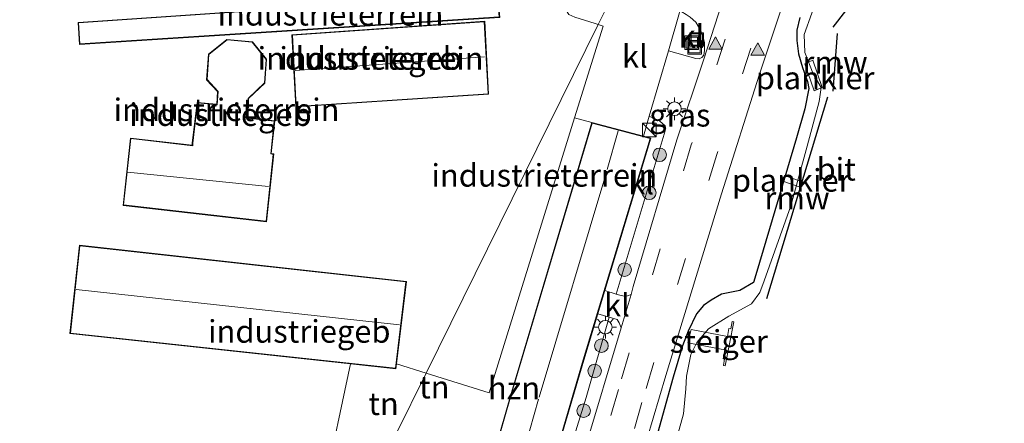
# Model space of a CAD drawing. Units: metres. Extents: x 119990 to 130012, y 474999 to 481251.
# Drawn here: x 121053 to 121162, y 478557 to 478601 of the extents above; entities that cross this region are included whole.
import ezdxf
from ezdxf.enums import TextEntityAlignment as Align

# ---------------------------------------------------------------- set-up
doc = ezdxf.new("R2010")
doc.units = ezdxf.units.M
doc.linetypes.add('IE-TERREINAFSCHEIDING', pattern=[10, 8, -2])
doc.linetypes.add('VW-3-9_STREEP', pattern=[12, 3, -9])
doc.layers.get('0').update_dxf_attribs({"lineweight": 25})
for name, color, linetype, lineweight in [('B-ME-AL-OVERIG-GV-B7', 7, 'BV-GELEIDERAIL', 18), ('B-ME-GR-BOOM-S-B1', 93, 'Continuous', 18), ('B-ME-IE-GRASLAND-GV-B6', 93, 'Continuous', 18), ('B-ME-IE-GRONDWERKLIJN-GROND_INGERICHT-GV-B6', 253, 'Continuous', 18), ('B-ME-IE-HULPGEOMETRIE-L-B1', 53, 'Continuous', 18), ('B-ME-IE-INRICHTINGSELEMENT-S-B1', 253, 'Continuous', 18), ('B-ME-IE-MEUBILAIR_WEGMEUBILAIR-LICHTMAST-S-B1', 8, 'Continuous', 18), ('B-ME-IE-TERREINAFSCHEIDING-RASTERHEKWERK-L-B1', 8, 'IE-TERREINAFSCHEIDING', 18), ('B-ME-KG-KADASTRAAL-DAKRAND-L-B1', 13, 'Continuous', 18), ('B-ME-KG-KADASTRAAL-NOKLIJN-L-B1', 13, 'Continuous', 18), ('B-ME-KW-STEIGER-GV-B7', 213, 'Continuous', 18), ('B-ME-OG-BEBOUWING-GV-B6', 173, 'Continuous', 18), ('B-ME-OG-WATER-GV-B6', 153, 'Continuous', 18), ('B-ME-VH-VERH_SOORT-BITUMEN-GV-B6', 8, 'IE-TERREINAFSCHEIDING-NATUURLIJK-HOUTWAL', 18), ('B-ME-VH-VERH_SOORT-KLINKERS-GV-B6', 8, 'IE-TERREINAFSCHEIDING-NATUURLIJK-HOUTWAL', 18), ('B-ME-VW-MARKERING-39STREEP-015-L-B1', 255, 'VW-3-9_STREEP', 18), ('B-ME-VW-MARKERING-VLAKMARK-S-B1', 7, 'Continuous', 18)]:
    doc.layers.add(name, color=color, linetype=linetype, lineweight=lineweight)
doc.layers.add('B-ME-GW-INSTEEKWATERGANG-L-B1', color=10, linetype='Continuous')
doc.layers.add('B-ME-KW-REMMINGWERK-L-B1', color=10, linetype='Continuous')
doc.styles.add('NLCS-ISO', font='NLCS-ISO.TTF')
doc.linetypes.add('BV-GELEIDERAIL', pattern='A,10,-3,[108,NLCS.SHX,S=1,R=0,X=0,Y=0],-3', length=16)
doc.linetypes.add('IE-TERREINAFSCHEIDING-NATUURLIJK-HOUTWAL', pattern='A,7,-1.5,[67,NLCS.SHX,S=0.75,R=45,X=0,Y=0],-1.5,7,-1.5,[70,NLCS.SHX,S=0.75,R=0,X=0,Y=0],-1.5', length=20)

# ---------------------------------------------------------------- blocks, each defined once
blk = doc.blocks.new('verfsymbol')
for color in [252, 253]:
    blk.add_hatch(color=color).paths.add_polyline_path([(0.75, -0.625), (0, 0.75), (-0.75, -0.625)])
blk.add_lwpolyline([(0.75, -0.625), (0, 0.75), (-0.75, -0.625)], close=True)
blk = doc.blocks.new('boom')
h = blk.add_hatch(color=256)
edge = h.paths.add_edge_path()
edge.add_arc((0, 0), 0.75, 0, 360)
blk.add_circle((0, 0), 0.75)
blk = doc.blocks.new('kast')
blk.add_line((-0.75, -0.75), (0.75, 0.75))
blk.add_lwpolyline([(-0.75, 0.75), (0.75, 0.75), (0.75, -0.75), (-0.75, -0.75)], close=True)
blk = doc.blocks.new('lantaarnpaal')
for p, q in [((0, 0.75), (0, 1.25)), ((-0.75, 0), (-1.25, 0)), ((-0.88, 0.88), (-0.53, 0.53)), ((0.53, 0.53), (0.88, 0.88)), ((0.75, 0), (1.25, 0)), ((-0.53, -0.53), (-0.88, -0.88)), ((0, -0.75), (0, -1.25)), ((0.53, -0.53), (0.88, -0.88))]:
    blk.add_line(p, q)
blk.add_circle((0, 0), 0.75)
blk = doc.blocks.new('put')
for p, q in [((0.75, 0.75), (-0.75, 0.75)), ((-0.75, 0.75), (-0.75, -0.75)), ((0.75, -0.75), (0.75, 0.75)), ((-0.75, -0.75), (0.75, -0.75))]:
    blk.add_line(p, q)
blk.add_lwpolyline([(-0.625, 0.625), (0.625, 0.625), (0.625, -0.625), (-0.625, -0.625)], close=True)

msp = doc.modelspace()

# ---------------------------------------------------------------- linework, layer by layer
at = {"layer": 'B-ME-AL-OVERIG-GV-B7'}
for points in [[(121141.533, 478593.651, -0.089), (121140.636, 478593.287, -0.089), (121139.607, 478596.285, -0.116), (121140.499, 478596.69, -0.089), (121141.533, 478593.651, -0.089)], [(121137.391, 478583.931, 0.001), (121139.418, 478583.196, 0.001), (121139.219, 478582.619, 0.001), (121137.19, 478583.319, 0.001), (121137.391, 478583.931, 0.001)]]:
    msp.add_polyline3d(points, dxfattribs=at)
at = {"layer": 'B-ME-GW-INSTEEKWATERGANG-L-B1'}
msp.add_polyline3d([(121139.072, 478601.392, 0.348), (121138.739, 478599.998, 0.432), (121138.728, 478598.867, 0.441), (121138.918, 478597.38, 0.438), (121139.378, 478595.864, 0.402), (121139.915, 478594.336, 0.348), (121140.066, 478593.532, 0.348), (121139.613, 478591.308, 0.276), (121138.692, 478588.11, 0.285), (121134.321, 478573.326, 0.336), (121133.934, 478572.099, 0.357), (121132.44, 478571.202, 0.357), (121130.407, 478570.794, 0.456), (121129.275, 478570.134, 0.471), (121128.419, 478569.549, 0.627), (121127.646, 478568.635, 0.684), (121126.736, 478566.729, 0.726), (121126.091, 478565.094, 0.729), (121125.076, 478561.651, 0.741), (121122.801, 478553.413, 0.753)], dxfattribs=at)
at = {"layer": 'B-ME-IE-GRASLAND-GV-B6'}
for points in [[(121119.375, 478545.321, 0.414), (121124.263, 478561.815, 0.498), (121130.424, 478581.887, 0.402), (121134.558, 478595.023, 0.302), (121137.32, 478603.31, 0.297), (121139.774, 478609.779, 0.245), (121142.755, 478616.516, 0.273), (121143.451, 478617.847, 0.234), (121148.201, 478627.188, 0.245), (121154.55, 478637.353, 0.231), (121161.804, 478648.164, 0.35)], [(121162.348, 478638.305, -0.36), (121154.14, 478627.115, -0.36), (121146.616, 478615.002, -0.36), (121140.412, 478601.872, -0.36), (121139.551, 478599.531, -0.36), (121139.638, 478597.536, -0.36), (121140.549, 478595.184, -0.36), (121141.422, 478593.663, -0.36), (121141.217, 478592.099, -0.36), (121139.876, 478587.166, -0.36), (121138.077, 478580.576, -0.36), (121135.143, 478572.273, -0.36), (121134.652, 478571.004, -0.36), (121133.712, 478569.758, -0.36), (121131.229, 478568.367, -0.36), (121128.974, 478566.992, -0.36), (121127.683, 478565.474, -0.36), (121127.015, 478564.127, -0.36), (121126.547, 478561.756, -0.36), (121126.481, 478560.36, -0.36), (121126.203, 478557.57, -0.36), (121125.249, 478554.112, -0.36)], [(121132.859, 478610.386, 0.272), (121128.447, 478596.792, 0.437), (121125.476, 478587.869, 0.531), (121120.666, 478571.652, 0.575), (121120.41, 478570.79, 0.57), (121120.039, 478570.621, 0.577), (121119.642, 478570.581, 0.552), (121119.185, 478570.691, 0.498), (121118.751, 478570.825, 0.479), (121124.185, 478588.875, 0.445), (121124.183, 478589.431, 0.412), (121123.587, 478589.948, 0.371), (121122.432, 478590.49, 0.339), (121124.547, 478597.719, 0.372), (121127.582, 478596.851, 0.415), (121127.94, 478596.832, 0.422), (121128.238, 478596.971, 0.446), (121128.457, 478597.249, 0.427), (121128.536, 478597.766, 0.418), (121128.516, 478598.6, 0.404), (121128.337, 478599.355, 0.411), (121128.079, 478600.011, 0.409), (121127.582, 478600.866, 0.353), (121126.966, 478601.442, 0.335)], [(121139.072, 478601.392, 0.348), (121138.739, 478599.998, 0.432), (121138.728, 478598.867, 0.441), (121138.918, 478597.38, 0.438), (121139.378, 478595.864, 0.402), (121139.915, 478594.336, 0.348), (121140.066, 478593.532, 0.348), (121139.613, 478591.308, 0.276), (121138.692, 478588.11, 0.285), (121134.321, 478573.326, 0.336), (121133.934, 478572.099, 0.357), (121132.44, 478571.202, 0.357), (121130.407, 478570.794, 0.456), (121129.275, 478570.134, 0.471), (121128.419, 478569.549, 0.627), (121127.646, 478568.635, 0.684), (121126.736, 478566.729, 0.726), (121126.091, 478565.094, 0.729), (121125.076, 478561.651, 0.741), (121122.801, 478553.413, 0.753)], [(121122.801, 478553.413, 0.753), (121125.076, 478561.651, 0.741), (121126.091, 478565.094, 0.729), (121126.736, 478566.729, 0.726), (121127.646, 478568.635, 0.684), (121128.419, 478569.549, 0.627), (121129.275, 478570.134, 0.471), (121130.407, 478570.794, 0.456), (121132.44, 478571.202, 0.357), (121133.934, 478572.099, 0.357), (121134.321, 478573.326, 0.336), (121138.692, 478588.11, 0.285), (121139.613, 478591.308, 0.276), (121140.066, 478593.532, 0.348), (121139.915, 478594.336, 0.348), (121139.378, 478595.864, 0.402), (121138.918, 478597.38, 0.438), (121138.728, 478598.867, 0.441), (121138.739, 478599.998, 0.432), (121139.072, 478601.392, 0.348)], [(121119.314, 478567.102, 0.583), (121115.321, 478553.667, 0.609), (121111.624, 478540.193, 0.548), (121110.034, 478534.072, 0.495), (121108.922, 478528.946, 0.528), (121106.947, 478529.324, 0.399), (121107.966, 478533.727, 0.395), (121109.377, 478539.271, 0.299), (121111.345, 478545.988, 0.362), (121112.478, 478549.784, 0.432), (121115.439, 478559.383, 0.551), (121117.978, 478568.27, 0.483), (121118.867, 478567.998, 0.582), (121119.085, 478567.66, 0.583), (121119.314, 478567.102, 0.583)]]:
    msp.add_polyline3d(points, dxfattribs=at)
at = {"layer": 'B-ME-IE-GRONDWERKLIJN-GROND_INGERICHT-GV-B6'}
for points in [[(121124.277, 478615.776, 0.069), (121118.64, 478604.348, 0.022), (121116.632, 478604.98, -0.1), (121116.056, 478604.999, -0.031), (121115.539, 478604.98, -0.112), (121114.824, 478604.721, -0.127), (121114.088, 478604.125, -0.132), (121113.751, 478603.747, -0.115), (121113.393, 478603.231, -0.199), (121113.313, 478602.873, -0.184), (121113.254, 478602.476, -0.162), (121113.294, 478602.118, -0.182), (121113.532, 478601.74, -0.205), (121114.208, 478601.422, -0.203), (121116.433, 478600.727, -0.124), (121116.797, 478600.614, -0.13), (121097.783, 478562.094, -0.171), (121094.486, 478563.128, -0.668), (121095.587, 478572.224, -0.668), (121059.463, 478576.228, -0.668), (121058.397, 478566.474, -0.668), (121089.398, 478563.115, -0.712), (121086.492, 478549.385, -0.46)], [(121105.672, 478604.051, -0.324), (121059.31, 478600.85, -0.847), (121059.444, 478598.423, -0.865), (121105.899, 478601.407, -0.415), (121105.672, 478604.051, -0.324)], [(121082.93, 478599.488, -1.229), (121083.353, 478591.508, -1.229), (121104.675, 478592.92, -1.229), (121104.244, 478600.988, -1.229), (121082.93, 478599.488, -1.229)], [(121114.182, 478590.309, -0.093), (121104.748, 478559.907, -0.117), (121097.783, 478562.094, -0.171), (121116.797, 478600.614, -0.13), (121117.328, 478600.449, -0.077), (121114.182, 478590.309, -0.093)], [(121078.58, 478598.711, -0.824), (121075.756, 478598.97, -0.824), (121073.717, 478597.328, -0.824), (121073.509, 478594.521, -0.824), (121074.727, 478593.206, -0.824), (121074.625, 478591.808, -0.824), (121072.451, 478592.018, -0.824), (121071.914, 478587.511, -0.824), (121071.907, 478587.28, -0.824), (121065.09, 478588.059, -0.824), (121064.271, 478580.628, -0.824), (121080.124, 478578.823, -0.824), (121080.928, 478586.32, -0.824), (121080.651, 478586.374, -0.824), (121081.041, 478589.978, -0.824), (121078.085, 478590.293, -0.824), (121078.139, 478592.428, -0.824), (121079.946, 478594.135, -0.824), (121080.132, 478596.775, -0.824), (121078.58, 478598.711, -0.824)], [(121116.082, 478589.792, -0.072), (121107.204, 478559.955, 0.495), (121102.729, 478544.481, -0.103), (121086.668, 478547.812, -0.48), (121086.619, 478547.822, -0.493), (121086.724, 478548.536, -0.48), (121086.33, 478548.617, -0.47), (121086.492, 478549.385, -0.46), (121091.077, 478548.509, -0.467), (121097.783, 478562.094, -0.171), (121104.748, 478559.907, -0.117), (121114.182, 478590.309, -0.093), (121116.082, 478589.792, -0.072)], [(121097.783, 478562.094, -0.171), (121091.077, 478548.509, -0.467), (121086.492, 478549.385, -0.46), (121089.398, 478563.115, -0.712), (121094.419, 478562.571, -0.668), (121094.486, 478563.128, -0.668), (121097.783, 478562.094, -0.171)]]:
    msp.add_polyline3d(points, dxfattribs=at)
at = {"layer": 'B-ME-IE-HULPGEOMETRIE-L-B1'}
msp.add_polyline3d([(121038.81, 478654.416, 4.765), (121069.306, 478640.854, -0.767), (121075.372, 478638.157, -0.889), (121079.745, 478636.212, -0.901), (121084.584, 478634.083, -1.186), (121088.987, 478632.1, -2.39), (121094.57, 478629.617, -2.39), (121101.371, 478626.601, -0.733), (121124.537, 478616.293, 0.103), (121124.277, 478615.776, 0.069), (121118.64, 478604.348, 0.022), (121116.797, 478600.614, -0.13), (121097.783, 478562.094, -0.171), (121091.077, 478548.509, -0.467)], dxfattribs=at)
at = {"layer": 'B-ME-IE-TERREINAFSCHEIDING-RASTERHEKWERK-L-B1'}
for p, q in [((121125.784, 478601.949, 0.31), (121124.547, 478597.719, 0.372)), ((121124.547, 478597.719, 0.372), (121122.432, 478590.49, 0.339)), ((121122.432, 478590.49, 0.339), (121121.781, 478588.262, 0.343))]:
    msp.add_line(p, q, dxfattribs=at)
at = {"layer": 'B-ME-KG-KADASTRAAL-DAKRAND-L-B1'}
for points in [[(121105.845, 478601.454, 4.267), (121059.491, 478598.476, 4.366), (121059.362, 478600.804, 4.28), (121105.627, 478603.997, 4.267), (121105.845, 478601.454, 4.267)], [(121082.983, 478599.441, 2.4), (121104.197, 478600.935, 2.436), (121104.622, 478592.967, 2.436), (121083.4, 478591.561, 2.436), (121082.983, 478599.441, 2.4)], [(121065.135, 478588.004, 3.902), (121072.001, 478587.219, 3.893), (121071.965, 478587.521, 3.159), (121072.495, 478591.964, 3.147), (121074.661, 478591.755, 3.146), (121074.783, 478593.218, 16.312), (121073.56, 478594.539, 16.312), (121073.765, 478597.303, 16.303), (121075.772, 478598.919, 16.297), (121078.555, 478598.664, 16.294), (121080.081, 478596.759, 16.297), (121079.897, 478594.158, 16.305), (121078.094, 478592.454, 16.306), (121078.024, 478590.252, 3.542), (121080.987, 478589.936, 3.339), (121080.595, 478586.31, 3.335), (121080.872, 478586.256, 4.106), (121080.079, 478578.878, 4.119), (121064.325, 478580.671, 4.125), (121065.135, 478588.004, 3.902)], [(121102.764, 478544.423, 2.932), (121107.252, 478559.941, 4.483), (121116.116, 478589.731, 4.441), (121122.525, 478588.01, 4.193)], [(121122.525, 478588.01, 4.193), (121115.14, 478563.545, 4.529), (121107.627, 478537.961, 3.11), (121091.977, 478540.796, 3.335), (121091.771, 478539.326, 3.335), (121085.211, 478540.661, 3.021)], [(121059.507, 478576.172, 4.83), (121095.531, 478572.18, 4.83), (121094.375, 478562.626, 4.83), (121058.452, 478566.518, 4.83), (121059.507, 478576.172, 4.83)]]:
    msp.add_polyline3d(points, dxfattribs=at)
at = {"layer": 'B-ME-KG-KADASTRAAL-NOKLIJN-L-B1'}
for p, q in [((121083.279, 478595.536, 6.378), (121104.228, 478597.056, 6.378)), ((121117.778, 478584.594, 7.7), (121118.99, 478588.856, 7.7)), ((121064.777, 478584.284, 8.433), (121080.331, 478582.707, 8.433)), ((121110.25, 478559.408, 9.03), (121117.749, 478584.394, 9.03)), ((121059.084, 478571.342, 9.957), (121094.82, 478567.43, 9.957)), ((121104.409, 478538.645, 7.7), (121110.194, 478559.216, 7.7))]:
    msp.add_line(p, q, dxfattribs=at)
at = {"layer": 'B-ME-KW-REMMINGWERK-L-B1'}
for p, q in [((121152.373, 478612.832, 0.972), (121142.698, 478600.326, 0.933)), ((121143.196, 478599.612, 0.933), (121142.719, 478593.261, 0.933)), ((121142.141, 478592.586, 0.001), (121135.384, 478570.308, 0.001))]:
    msp.add_line(p, q, dxfattribs=at)
at = {"layer": 'B-ME-KW-STEIGER-GV-B7'}
msp.add_polyline3d([(121127.067, 478566.895, 0.001), (121131.061, 478566.14, 0.001), (121131.23, 478567.032, 0.001), (121131.439, 478566.993, 0.001), (121131.59, 478567.792, 0.001), (121131.757, 478567.76, 0.001), (121130.834, 478562.875, 0.001), (121130.616, 478562.917, 0.001), (121130.754, 478563.647, 0.001), (121130.585, 478563.679, 0.001), (121130.772, 478564.666, 0.001), (121126.698, 478565.436, 0.001), (121127.067, 478566.895, 0.001)], dxfattribs=at)
at = {"layer": 'B-ME-OG-BEBOUWING-GV-B6'}
for points in [[(121105.672, 478604.051, -0.324), (121105.899, 478601.407, -0.415), (121059.444, 478598.423, -0.865), (121059.31, 478600.85, -0.847), (121105.672, 478604.051, -0.324)], [(121082.93, 478599.488, -1.229), (121104.244, 478600.988, -1.229), (121104.675, 478592.92, -1.229), (121083.353, 478591.508, -1.229), (121082.93, 478599.488, -1.229)], [(121065.09, 478588.059, -0.824), (121071.907, 478587.28, -0.824), (121071.914, 478587.511, -0.824), (121072.451, 478592.018, -0.824), (121074.625, 478591.808, -0.824), (121074.727, 478593.206, -0.824), (121073.509, 478594.521, -0.824), (121073.717, 478597.328, -0.824), (121075.756, 478598.97, -0.824), (121078.58, 478598.711, -0.824), (121080.132, 478596.775, -0.824), (121079.946, 478594.135, -0.824), (121078.139, 478592.428, -0.824), (121078.085, 478590.293, -0.824), (121081.041, 478589.978, -0.824), (121080.651, 478586.374, -0.824), (121080.928, 478586.32, -0.824), (121080.124, 478578.823, -0.824), (121064.271, 478580.628, -0.824), (121065.09, 478588.059, -0.824)], [(121121.781, 478588.262, 0.343), (121122.588, 478588.045, 0.495), (121117.506, 478571.211, 0.463), (121116.733, 478568.649, 0.459), (121115.188, 478563.531, 0.548), (121107.662, 478537.904, 0.245), (121107.315, 478537.967, 0.229), (121092.019, 478540.738, -0.48), (121091.813, 478539.266, -0.48), (121085.152, 478540.622, -0.48), (121086.668, 478547.812, -0.48), (121102.729, 478544.481, -0.103), (121107.204, 478559.955, 0.495), (121116.082, 478589.792, -0.072), (121121.781, 478588.262, 0.343)], [(121094.486, 478563.128, -0.668), (121094.419, 478562.571, -0.668), (121089.398, 478563.115, -0.712), (121058.397, 478566.474, -0.668), (121059.463, 478576.228, -0.668), (121095.587, 478572.224, -0.668), (121094.486, 478563.128, -0.668)]]:
    msp.add_polyline3d(points, dxfattribs=at)
at = {"layer": 'B-ME-OG-WATER-GV-B6'}
msp.add_polyline3d([(121125.249, 478554.112, -0.36), (121126.203, 478557.57, -0.36), (121126.481, 478560.36, -0.36), (121126.547, 478561.756, -0.36), (121127.015, 478564.127, -0.36), (121127.683, 478565.474, -0.36), (121128.974, 478566.992, -0.36), (121131.229, 478568.367, -0.36), (121133.712, 478569.758, -0.36), (121134.652, 478571.004, -0.36), (121135.143, 478572.273, -0.36), (121138.077, 478580.576, -0.36), (121139.876, 478587.166, -0.36), (121141.217, 478592.099, -0.36), (121141.422, 478593.663, -0.36), (121140.549, 478595.184, -0.36), (121139.638, 478597.536, -0.36), (121139.551, 478599.531, -0.36), (121140.412, 478601.872, -0.36), (121146.616, 478615.002, -0.36), (121154.14, 478627.115, -0.36), (121162.348, 478638.305, -0.36)], dxfattribs=at)
at = {"layer": 'B-ME-VH-VERH_SOORT-BITUMEN-GV-B6'}
for points in [[(121115.321, 478553.667, 0.609), (121119.314, 478567.102, 0.583), (121120.41, 478570.79, 0.57), (121120.666, 478571.652, 0.575), (121125.476, 478587.869, 0.531), (121128.447, 478596.792, 0.437), (121132.859, 478610.386, 0.272), (121133.475, 478610.763, 0.316), (121135.104, 478614.489, 0.315), (121135.8, 478616.178, 0.289), (121137.131, 478618.901, 0.31), (121143.014, 478630.467, 0.238), (121149.333, 478640.483, 0.217), (121156.09, 478650.678, 0.207), (121163.94, 478661.091, 0.337)], [(121161.804, 478648.164, 0.35), (121154.55, 478637.353, 0.231), (121148.201, 478627.188, 0.245), (121143.451, 478617.847, 0.234), (121142.755, 478616.516, 0.273), (121139.774, 478609.779, 0.245), (121137.32, 478603.31, 0.297), (121134.558, 478595.023, 0.302), (121130.424, 478581.887, 0.402), (121124.263, 478561.815, 0.498), (121119.375, 478545.321, 0.414)]]:
    msp.add_polyline3d(points, dxfattribs=at)
at = {"layer": 'B-ME-VH-VERH_SOORT-KLINKERS-GV-B6'}
for points in [[(121118.64, 478604.348, 0.022), (121116.797, 478600.614, -0.13), (121116.433, 478600.727, -0.124), (121114.208, 478601.422, -0.203), (121113.532, 478601.74, -0.205), (121113.294, 478602.118, -0.182), (121113.254, 478602.476, -0.162), (121113.313, 478602.873, -0.184), (121113.393, 478603.231, -0.199), (121113.751, 478603.747, -0.115), (121114.088, 478604.125, -0.132), (121114.824, 478604.721, -0.127), (121115.539, 478604.98, -0.112), (121116.056, 478604.999, -0.031), (121116.632, 478604.98, -0.1), (121118.64, 478604.348, 0.022)], [(121125.827, 478602.084, 0.304), (121125.784, 478601.949, 0.31), (121124.547, 478597.719, 0.372), (121122.432, 478590.49, 0.339), (121121.781, 478588.262, 0.343), (121116.082, 478589.792, -0.072), (121114.182, 478590.309, -0.093), (121117.328, 478600.449, -0.077), (121116.797, 478600.614, -0.13), (121118.64, 478604.348, 0.022), (121125.827, 478602.084, 0.304)], [(121124.547, 478597.719, 0.372), (121125.784, 478601.949, 0.31), (121125.827, 478602.084, 0.304), (121126.032, 478602.018, 0.312), (121126.509, 478601.74, 0.34), (121126.966, 478601.442, 0.335), (121127.582, 478600.866, 0.353), (121128.079, 478600.011, 0.409), (121128.337, 478599.355, 0.411), (121128.516, 478598.6, 0.404), (121128.536, 478597.766, 0.418), (121128.457, 478597.249, 0.427), (121128.238, 478596.971, 0.446), (121127.94, 478596.832, 0.422), (121127.582, 478596.851, 0.415), (121124.547, 478597.719, 0.372)], [(121118.751, 478570.825, 0.479), (121117.506, 478571.211, 0.463), (121122.588, 478588.045, 0.495), (121121.781, 478588.262, 0.343), (121122.432, 478590.49, 0.339), (121123.587, 478589.948, 0.371), (121124.183, 478589.431, 0.412), (121124.185, 478588.875, 0.445), (121118.751, 478570.825, 0.479)], [(121118.751, 478570.825, 0.479), (121119.185, 478570.691, 0.498), (121119.642, 478570.581, 0.552), (121120.039, 478570.621, 0.577), (121120.41, 478570.79, 0.57), (121119.314, 478567.102, 0.583), (121119.085, 478567.66, 0.583), (121118.867, 478567.998, 0.582), (121117.978, 478568.27, 0.483), (121116.733, 478568.649, 0.459), (121117.506, 478571.211, 0.463), (121118.751, 478570.825, 0.479)], [(121117.978, 478568.27, 0.483), (121115.439, 478559.383, 0.551), (121112.478, 478549.784, 0.432), (121111.345, 478545.988, 0.362), (121109.377, 478539.271, 0.299), (121107.966, 478533.727, 0.395), (121106.947, 478529.324, 0.399), (121106.158, 478529.474, 0.33), (121105.211, 478529.636, 0.288), (121107.315, 478537.967, 0.229), (121107.662, 478537.904, 0.245), (121115.188, 478563.531, 0.548), (121116.733, 478568.649, 0.459), (121117.978, 478568.27, 0.483)]]:
    msp.add_polyline3d(points, dxfattribs=at)
at = {"layer": 'B-ME-VW-MARKERING-39STREEP-015-L-B1'}
for points in [[(121166.27, 478661.564, 0.361), (121157.55, 478650.051, 0.234), (121150.52, 478639.452, 0.234), (121144.36, 478629.654, 0.234), (121138.499, 478618.113, 0.349), (121136.85, 478614.379, 0.311), (121133.739, 478606.975, 0.383), (121130.827, 478599.017, 0.413), (121127.066, 478587.313, 0.556), (121119.017, 478560.266, 0.641), (121114.645, 478545.083, 0.623), (121111.443, 478533.264, 0.512), (121109.778, 478525.276, 0.52), (121108.485, 478517.896, 0.488), (121107.431, 478511.159, 0.488), (121106.736, 478505.933, 0.52), (121106.179, 478498.778, 0.527), (121105.921, 478491.167, 0.475), (121105.929, 478490.986, 0.469)], [(121168.617, 478659.691, 0.355), (121160, 478648.314, 0.234), (121153.042, 478637.823, 0.234), (121146.974, 478628.172, 0.234), (121141.212, 478616.826, 0.287), (121139.607, 478613.191, 0.266), (121136.534, 478605.877, 0.335), (121133.66, 478598.023, 0.363), (121129.888, 478586.24, 0.443), (121121.601, 478558.835, 0.561), (121117.348, 478543.532, 0.478), (121114.372, 478532.603, 0.439), (121112.729, 478524.72, 0.448), (121111.426, 478517.459, 0.39), (121109.935, 478507.204, 0.448), (121109.18, 478498.917, 0.501), (121108.902, 478490.988, 0.456), (121108.906, 478490.942, 0.448)]]:
    msp.add_polyline3d(points, dxfattribs=at)

# ---------------------------------------------------------------- block references
at = {"layer": 'B-ME-GR-BOOM-S-B1', "rotation": 90}
for p in [(121123.574, 478586.219, 0.445), (121122.423, 478582.017, 0.445), (121119.7, 478573.518, 0.445), (121117.141, 478565.114, 0.445), (121116.39, 478562.32, 0.445), (121115.169, 478557.93, 0.445)]:
    msp.add_blockref('boom', p, dxfattribs=at)
at = {"layer": 'B-ME-IE-INRICHTINGSELEMENT-S-B1', "rotation": 90}
for name, p in [('put', (121127.118, 478598.615, 0.41)), ('put', (121127.675, 478598.964, 0.407)), ('put', (121127.436, 478598.098, 0.417)), ('kast', (121122.432, 478588.972, 0.339))]:
    msp.add_blockref(name, p, dxfattribs=at)
at = {"layer": 'B-ME-IE-MEUBILAIR_WEGMEUBILAIR-LICHTMAST-S-B1', "rotation": 90}
for p in [(121125.217, 478591.306, 0.273), (121117.574, 478567.167, 0.294)]:
    msp.add_blockref('lantaarnpaal', p, dxfattribs=at)
at = {"layer": 'B-ME-VW-MARKERING-VLAKMARK-S-B1'}
for p in [(121129.748, 478598.521, 0.387), (121134.419, 478597.845, 0.31)]:
    msp.add_blockref('verfsymbol', p, dxfattribs=at)

# ---------------------------------------------------------------- texts
at = {"layer": 'B-ME-AL-OVERIG-GV-B7', "ltscale": 0.2, "style": 'NLCS-ISO'}
for p in [(121140.7616, 478594.7128), (121138.1218, 478583.3992)]:
    msp.add_text('plankier', height=2.5, dxfattribs=at).set_placement(p, align=Align.MIDDLE_CENTER)
at = {"layer": 'B-ME-IE-GRASLAND-GV-B6', "ltscale": 0.2, "style": 'NLCS-ISO'}
msp.add_text('gras', height=2.5, dxfattribs=at).set_placement((121125.805, 478590.5925), align=Align.MIDDLE_CENTER)
at = {"layer": 'B-ME-IE-GRONDWERKLIJN-GROND_INGERICHT-GV-B6', "ltscale": 0.2, "style": 'NLCS-ISO'}
for s, p in [('industrieterrein', (121087.1994, 478601.7564)), ('industrieterrein', (121091.6264, 478596.8784)), ('industrieterrein', (121075.7086, 478591.1938)), ('industrieterrein', (121110.8367, 478583.947)), ('tn', (121098.6708, 478560.5393)), ('tn', (121093.0626, 478558.6994))]:
    msp.add_text(s, height=2.5, dxfattribs=at).set_placement(p, align=Align.MIDDLE_CENTER)
at = {"layer": 'B-ME-KW-REMMINGWERK-L-B1', "ltscale": 0.2, "style": 'NLCS-ISO'}
for p in [(121142.9575, 478596.4365), (121138.7625, 478581.447)]:
    msp.add_text('rmw', height=2.5, dxfattribs=at).set_placement(p, align=Align.MIDDLE_CENTER)
at = {"layer": 'B-ME-KW-STEIGER-GV-B7', "ltscale": 0.2, "style": 'NLCS-ISO'}
msp.add_text('steiger', height=2.5, dxfattribs=at).set_placement((121130.1131, 478565.5944), align=Align.MIDDLE_CENTER)
at = {"layer": 'B-ME-OG-BEBOUWING-GV-B6', "ltscale": 0.2, "style": 'NLCS-ISO'}
for s, p in [('industriegeb', (121091.6264, 478596.8784)), ('industriegeb', (121075.0341, 478590.6613)), ('industriegeb', (121083.748, 478566.6954)), ('hzn', (121107.4814, 478560.4331))]:
    msp.add_text(s, height=2.5, dxfattribs=at).set_placement(p, align=Align.MIDDLE_CENTER)
at = {"layer": 'B-ME-VH-VERH_SOORT-BITUMEN-GV-B6', "ltscale": 0.2, "style": 'NLCS-ISO'}
msp.add_text('bit', height=2.5, dxfattribs=at).set_placement((121143.0851, 478584.6233), align=Align.MIDDLE_CENTER)
at = {"layer": 'B-ME-VH-VERH_SOORT-KLINKERS-GV-B6', "ltscale": 0.2, "style": 'NLCS-ISO'}
for p in [(121127.0924, 478599.3233), (121120.8388, 478597.1), (121121.5293, 478583.1013), (121118.8551, 478569.6019)]:
    msp.add_text('kl', height=2.5, dxfattribs=at).set_placement(p, align=Align.MIDDLE_CENTER)

doc.saveas('drawing.dxf')
